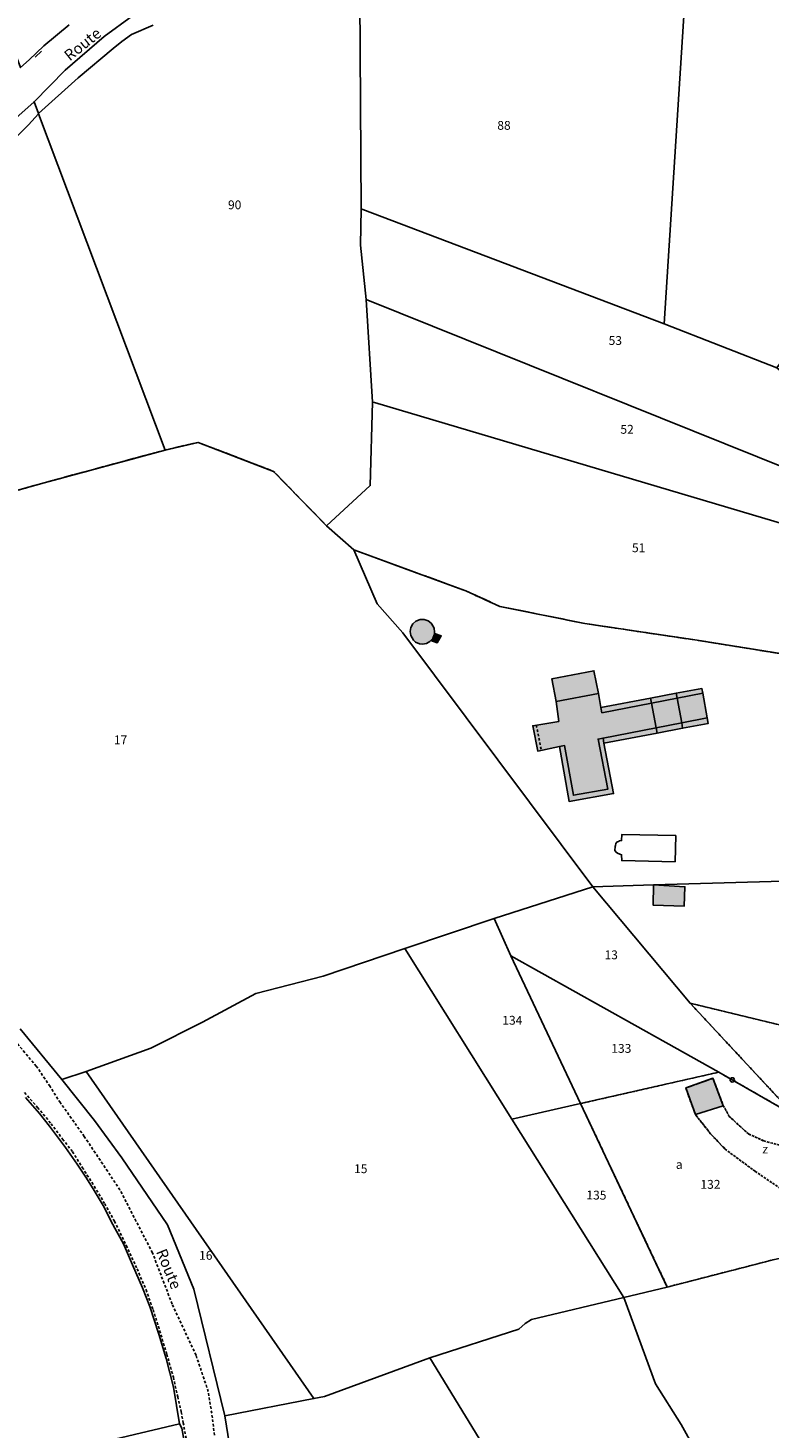
# Model space of a CAD drawing. Units: metres. Extents: x 1033175 to 1037121, y 6297074 to 6302578.
# Drawn here: x 1034010 to 1034178, y 6298592 to 6298909 of the extents above; entities that cross this region are included whole.
import ezdxf
from ezdxf.enums import TextEntityAlignment as Align

# ---------------------------------------------------------------- set-up
doc = ezdxf.new("R2010")
doc.units = ezdxf.units.M
for name, pattern in [('TOPO1', [1, 0.6, -0.4]), ('TOPO2', [2.4, 2, -0.4]), ('TOPO4', [0.8, 0.5, -0.3])]:
    doc.linetypes.add(name, pattern=pattern)
doc.layers.get('0').update_dxf_attribs({"color": 255, "linetype": 'CONTINUOUS'})
for name, color, linetype in [('ig_cad_bati_dur', 152, 'CONTINUOUS'), ('ig_cad_bati_dur_hach', 24, 'CONTINUOUS'), ('ig_cad_bati_leger', 215, 'CONTINUOUS'), ('ig_cad_bati_leger_hach', 243, 'CONTINUOUS'), ('ig_cad_borne', 230, 'CONTINUOUS'), ('ig_cad_detail_lineaire', 252, 'TOPO1'), ('ig_cad_mitoyennete', 230, 'CONTINUOUS'), ('ig_cad_nom_voie', 8, 'CONTINUOUS'), ('ig_cad_parcel', 3, 'CONTINUOUS'), ('ig_cad_parcel_num', 3, 'CONTINUOUS'), ('ig_cad_piscine_etang_bassin', 4, 'CONTINUOUS'), ('ig_cad_section', 20, 'TOPO2'), ('ig_cad_sfisc', 2, 'TOPO4'), ('ig_cad_sfisc_texte', 2, 'CONTINUOUS')]:
    doc.layers.add(name, color=color, linetype=linetype)
doc.styles.add('Times New Roman', font='times.ttf')

# ---------------------------------------------------------------- blocks, each defined once
blk = doc.blocks.new('BORNE')
at = {"linetype": 'Continuous'}
blk.add_circle((0, 0), 0.5, dxfattribs=at)
blk = doc.blocks.new('MUR_NON_MIT')
blk.add_line((-1, 0.5), (1, 0.5))

msp = doc.modelspace()

# ---------------------------------------------------------------- hatches: boundary and pattern name
at = {"layer": 'ig_cad_bati_dur_hach'}
for points in [[(1034101.79, 6298772.22), (1034101.83, 6298772.56), (1034101.73, 6298773.31), (1034101.58, 6298773.75), (1034101.06, 6298774.52), (1034100.33, 6298775.08), (1034099.45, 6298775.37), (1034098.52, 6298775.36), (1034097.59, 6298775.02), (1034096.91, 6298774.38), (1034096.46, 6298773.57), (1034096.29, 6298772.66), (1034096.43, 6298771.74), (1034097.04, 6298770.69), (1034097.52, 6298770.27), (1034098.36, 6298769.85), (1034099.04, 6298769.77), (1034099.95, 6298769.95), (1034100.76, 6298770.38), (1034100.96, 6298770.59), (1034101.38, 6298771.07), (1034101.75, 6298771.91)], [(1034138.89, 6298758.61), (1034129.37, 6298756.79), (1034129.93, 6298752.32), (1034124.05, 6298751.33), (1034125.18, 6298745.6), (1034130.07, 6298746.61), (1034131.24, 6298746.83), (1034133.24, 6298735.61), (1034141.02, 6298736.96), (1034138.84, 6298748.31), (1034139.95, 6298748.53), (1034151.96, 6298750.87), (1034150.94, 6298756.41), (1034139.68, 6298754.29), (1034139.46, 6298755.48)], [(1034162.52, 6298758.67), (1034156.73, 6298757.57), (1034157.76, 6298751.97), (1034163.55, 6298753.14)], [(1034151.35, 6298715.3), (1034151.29, 6298710.75), (1034158.35, 6298710.5), (1034158.48, 6298714.89)]]:
    msp.add_hatch(color=256, dxfattribs=at).paths.add_polyline_path(points)
at = {"layer": 'ig_cad_bati_leger_hach'}
for points in [[(1034101.79, 6298772.22), (1034101.75, 6298771.91), (1034101.38, 6298771.07), (1034100.96, 6298770.59), (1034102.43, 6298770.1), (1034103.31, 6298771.67)], [(1034129.37, 6298756.79), (1034138.89, 6298758.61), (1034137.9, 6298763.76), (1034128.36, 6298761.95)], [(1034156.52, 6298758.67), (1034156.73, 6298757.57), (1034162.52, 6298758.67), (1034162.33, 6298759.75)], [(1034150.72, 6298757.59), (1034139.46, 6298755.48), (1034139.68, 6298754.29), (1034150.94, 6298756.41)], [(1034150.72, 6298757.59), (1034150.94, 6298756.41), (1034156.73, 6298757.57), (1034156.52, 6298758.67)], [(1034150.94, 6298756.41), (1034151.96, 6298750.87), (1034157.76, 6298751.97), (1034156.73, 6298757.57)], [(1034157.76, 6298751.97), (1034157.97, 6298750.77), (1034163.77, 6298751.87), (1034163.55, 6298753.14)], [(1034139.95, 6298748.53), (1034140.16, 6298747.41), (1034152.17, 6298749.67), (1034151.96, 6298750.87)], [(1034157.97, 6298750.77), (1034157.76, 6298751.97), (1034151.96, 6298750.87), (1034152.17, 6298749.67)], [(1034130.07, 6298746.61), (1034132.27, 6298734.21), (1034142.33, 6298735.97), (1034140.16, 6298747.41), (1034139.95, 6298748.53), (1034138.84, 6298748.31), (1034141.02, 6298736.96), (1034133.24, 6298735.61), (1034131.24, 6298746.83)], [(1034158.69, 6298669.34), (1034160.87, 6298663.3), (1034167.17, 6298665.33), (1034164.82, 6298671.53)]]:
    msp.add_hatch(color=256, dxfattribs=at).paths.add_polyline_path(points)

# ---------------------------------------------------------------- linework, layer by layer
at = {"layer": 'ig_cad_bati_dur'}
for points in [[(1034101.79, 6298772.22), (1034101.83, 6298772.56), (1034101.73, 6298773.31), (1034101.58, 6298773.75), (1034101.06, 6298774.52), (1034100.33, 6298775.08), (1034099.45, 6298775.37), (1034098.52, 6298775.36), (1034097.59, 6298775.02), (1034096.91, 6298774.38), (1034096.46, 6298773.57), (1034096.29, 6298772.66), (1034096.43, 6298771.74), (1034097.04, 6298770.69), (1034097.52, 6298770.27), (1034098.36, 6298769.85), (1034099.04, 6298769.77), (1034099.95, 6298769.95), (1034100.76, 6298770.38), (1034100.96, 6298770.59), (1034101.38, 6298771.07), (1034101.75, 6298771.91)], [(1034138.89, 6298758.61), (1034129.37, 6298756.79), (1034129.93, 6298752.32), (1034124.05, 6298751.33), (1034125.18, 6298745.6), (1034130.07, 6298746.61), (1034131.24, 6298746.83), (1034133.24, 6298735.61), (1034141.02, 6298736.96), (1034138.84, 6298748.31), (1034139.95, 6298748.53), (1034151.96, 6298750.87), (1034150.94, 6298756.41), (1034139.68, 6298754.29), (1034139.46, 6298755.48)], [(1034162.52, 6298758.67), (1034156.73, 6298757.57), (1034157.76, 6298751.97), (1034163.55, 6298753.14)], [(1034151.35, 6298715.3), (1034151.29, 6298710.75), (1034158.35, 6298710.5), (1034158.48, 6298714.89)]]:
    msp.add_lwpolyline(points, close=True, dxfattribs=at)
at = {"layer": 'ig_cad_bati_leger'}
for points in [[(1034101.79, 6298772.22), (1034101.75, 6298771.91), (1034101.38, 6298771.07), (1034100.96, 6298770.59), (1034102.43, 6298770.1), (1034103.31, 6298771.67)], [(1034129.37, 6298756.79), (1034138.89, 6298758.61), (1034137.9, 6298763.76), (1034128.36, 6298761.95)], [(1034156.52, 6298758.67), (1034156.73, 6298757.57), (1034162.52, 6298758.67), (1034162.33, 6298759.75)], [(1034150.72, 6298757.59), (1034139.46, 6298755.48), (1034139.68, 6298754.29), (1034150.94, 6298756.41)], [(1034150.72, 6298757.59), (1034150.94, 6298756.41), (1034156.73, 6298757.57), (1034156.52, 6298758.67)], [(1034150.94, 6298756.41), (1034151.96, 6298750.87), (1034157.76, 6298751.97), (1034156.73, 6298757.57)], [(1034157.76, 6298751.97), (1034157.97, 6298750.77), (1034163.77, 6298751.87), (1034163.55, 6298753.14)], [(1034139.95, 6298748.53), (1034140.16, 6298747.41), (1034152.17, 6298749.67), (1034151.96, 6298750.87)], [(1034157.97, 6298750.77), (1034157.76, 6298751.97), (1034151.96, 6298750.87), (1034152.17, 6298749.67)], [(1034130.07, 6298746.61), (1034132.27, 6298734.21), (1034142.33, 6298735.97), (1034140.16, 6298747.41), (1034139.95, 6298748.53), (1034138.84, 6298748.31), (1034141.02, 6298736.96), (1034133.24, 6298735.61), (1034131.24, 6298746.83)], [(1034158.69, 6298669.34), (1034160.87, 6298663.3), (1034167.17, 6298665.33), (1034164.82, 6298671.53)]]:
    msp.add_lwpolyline(points, close=True, dxfattribs=at)
at = {"layer": 'ig_cad_detail_lineaire'}
for points in [[(1034124.84, 6298751.49), (1034125.98, 6298745.77)], [(1034051.97, 6298590.76), (1034051.5, 6298594.71), (1034050.59, 6298600.62), (1034047.8, 6298608.85), (1034042.39, 6298620.44), (1034037.93, 6298632.04), (1034030.59, 6298646.27), (1034022.5, 6298658.37), (1034017.09, 6298666), (1034014.75, 6298669.67), (1034011.65, 6298674.28), (1034003.59, 6298683.77)], [(1034008.96, 6298668.3), (1034011.95, 6298664.95), (1034014.98, 6298661.26), (1034017.61, 6298657.78), (1034019.81, 6298654.92), (1034022.06, 6298651.37), (1034024.74, 6298647.1), (1034027.13, 6298643.15), (1034029.34, 6298639.19), (1034032.02, 6298633.7), (1034034.47, 6298628.39), (1034036.49, 6298623.65), (1034038.07, 6298619.16), (1034039.28, 6298615.4), (1034041.2, 6298609.09), (1034042.68, 6298603.86), (1034043.65, 6298599.45), (1034044.45, 6298596.05), (1034044.9, 6298593.58), (1034045.9, 6298588.14)]]:
    msp.add_lwpolyline(points, dxfattribs=at)
at = {"layer": 'ig_cad_parcel'}
for points in [[(1034019.05, 6298909.97), (1034013.34, 6298905.25), (1034010.04, 6298902.06), (1034008.04, 6298900.32), (1033980.88, 6298973.23)], [(1034084.86, 6298916.05), (1034085.17, 6298868.35), (1034085.07, 6298860.1), (1034086.32, 6298847.84), (1034087.78, 6298824.59), (1034087.25, 6298805.68), (1034077.36, 6298796.58), (1034065.36, 6298808.91), (1034048.27, 6298815.47), (1034040.79, 6298813.73), (1034012.17, 6298889.8), (1034012.13, 6298889.88), (1034021.09, 6298898.01), (1034029.01, 6298904.61), (1034031.01, 6298906.2), (1034033.2, 6298907.83), (1034038.12, 6298909.87)], [(1034038.12, 6298909.87), (1034033.2, 6298907.83), (1034031.01, 6298906.2), (1034029.01, 6298904.61), (1034021.09, 6298898.01), (1034012.13, 6298889.88), (1034011.14, 6298892.57), (1034018.16, 6298899.7), (1034027, 6298907.35), (1034033.43, 6298912.03)], [(1034005.56, 6298804.1), (1034013.43, 6298806.33), (1034040.79, 6298813.73), (1034048.27, 6298815.47), (1034065.36, 6298808.91), (1034077.36, 6298796.58), (1034083.53, 6298791.15), (1034088.78, 6298778.89), (1034094.61, 6298772.38), (1034137.66, 6298714.89), (1034115.29, 6298707.71), (1034095.04, 6298700.91), (1034076.58, 6298694.64), (1034061.35, 6298690.75), (1034049.26, 6298684.2), (1034037.55, 6298678.36), (1034022.9, 6298673.09), (1034017.46, 6298671.23), (1034007.98, 6298682.72)], [(1034198.98, 6298764.63), (1034161.26, 6298770.68), (1034135.84, 6298774.47), (1034116.58, 6298778.35), (1034108.9, 6298781.84), (1034098.96, 6298785.5), (1034083.53, 6298791.15), (1034088.78, 6298778.89), (1034094.61, 6298772.38), (1034137.66, 6298714.89), (1034151.35, 6298715.3), (1034212.66, 6298717.07)], [(1034007.5, 6298584.66), (1034044.07, 6298593.34), (1034042.7, 6298601.63), (1034041.02, 6298608.12), (1034039.35, 6298613.6), (1034037.32, 6298619.84), (1034035.66, 6298624.13), (1034033.46, 6298629.31), (1034031.41, 6298634.03), (1034028.61, 6298639.12), (1034027.02, 6298642.35), (1034024.72, 6298646.16), (1034023.01, 6298648.9), (1034020.93, 6298652.06), (1034018.28, 6298655.89), (1034014.64, 6298660.68), (1034012.34, 6298663.57), (1034009.21, 6298667.21)], [(1034007.5, 6298584.66), (1034044.07, 6298593.34), (1034044.6, 6298592.31), (1034044.88, 6298590.65), (1034045.68, 6298585.63), (1034046.04, 6298581.87), (1034046.68, 6298577.24), (1034047.74, 6298567.15), (1034050.44, 6298541.52), (1034051.07, 6298535.56), (1034051.57, 6298530.24), (1034051.55, 6298529.91), (1034053.41, 6298516.68), (1034054.25, 6298508.91), (1033912.44, 6298493.36)]]:
    msp.add_lwpolyline(points, dxfattribs=at)
for points in [[(1034214.36, 6298877.14), (1034195.37, 6298856.3), (1034188.9, 6298845.57), (1034179.32, 6298832.33), (1034153.78, 6298842.28), (1034158.58, 6298917.95), (1034162.45, 6298918.29), (1034172.14, 6298920.08), (1034179.8, 6298920.61), (1034182.48, 6298922.27), (1034186.11, 6298924.12), (1034188.7, 6298925.48)], [(1034084.86, 6298916.05), (1034085.17, 6298868.35), (1034085.58, 6298868.19), (1034153.78, 6298842.28), (1034158.58, 6298917.95), (1034158.59, 6298918.18)], [(1033965.93, 6298851.11), (1033971.34, 6298854.75), (1033972.64, 6298854.13), (1033978.46, 6298856.97), (1033979.75, 6298860.18), (1033987.86, 6298866.92), (1033995.12, 6298872.43), (1033998.97, 6298876.24), (1034006.45, 6298883.94), (1034009.91, 6298887.37), (1034012.11, 6298889.85), (1034012.13, 6298889.88), (1034011.14, 6298892.57), (1033991.31, 6298874.99), (1033979.56, 6298864.69), (1033967.09, 6298853.77), (1033965.01, 6298852.19)], [(1034012.13, 6298889.88), (1034012.17, 6298889.8), (1034040.79, 6298813.73), (1034013.43, 6298806.33), (1034005.56, 6298804.1), (1033965.93, 6298851.11), (1033971.34, 6298854.75), (1033972.64, 6298854.13), (1033978.46, 6298856.97), (1033979.75, 6298860.18), (1033987.86, 6298866.92), (1033995.12, 6298872.43), (1033998.97, 6298876.24), (1034006.45, 6298883.94), (1034009.91, 6298887.37), (1034012.11, 6298889.85)], [(1034085.17, 6298868.35), (1034085.07, 6298860.1), (1034086.32, 6298847.84), (1034086.73, 6298847.68), (1034189.54, 6298806.31), (1034197.69, 6298817.1), (1034179.32, 6298832.33), (1034153.78, 6298842.28), (1034085.58, 6298868.19)], [(1034086.32, 6298847.84), (1034087.78, 6298824.59), (1034088.18, 6298824.48), (1034200.22, 6298791.21), (1034189.54, 6298806.31), (1034086.73, 6298847.68)], [(1034077.36, 6298796.58), (1034087.25, 6298805.68), (1034087.78, 6298824.59), (1034088.18, 6298824.48), (1034200.22, 6298791.21), (1034198.59, 6298784.04), (1034197.88, 6298781.62), (1034197.01, 6298778.05), (1034198.98, 6298764.63), (1034161.26, 6298770.68), (1034135.84, 6298774.47), (1034116.58, 6298778.35), (1034108.9, 6298781.84), (1034098.96, 6298785.5), (1034083.53, 6298791.15)], [(1034137.66, 6298714.89), (1034115.29, 6298707.71), (1034119.08, 6298699.23), (1034154.15, 6298679.62), (1034166.13, 6298672.91), (1034169.21, 6298671.17), (1034183.4, 6298663.05), (1034159.69, 6298688.51)], [(1034137.66, 6298714.89), (1034151.35, 6298715.3), (1034212.66, 6298717.07), (1034207.12, 6298677.11), (1034193.24, 6298680.39), (1034159.69, 6298688.51)], [(1034115.29, 6298707.71), (1034095.04, 6298700.91), (1034119.31, 6298662.3), (1034134.87, 6298665.81), (1034119.08, 6298699.23)], [(1034074.51, 6298599.02), (1034022.9, 6298673.09), (1034037.55, 6298678.36), (1034049.26, 6298684.2), (1034061.35, 6298690.75), (1034076.58, 6298694.64), (1034095.04, 6298700.91), (1034119.31, 6298662.3), (1034144.67, 6298621.92), (1034123.73, 6298616.92), (1034122.29, 6298616.01), (1034120.89, 6298614.77), (1034100.72, 6298608.24), (1034076.92, 6298599.5)], [(1034134.87, 6298665.81), (1034119.08, 6298699.23), (1034154.15, 6298679.62), (1034166.13, 6298672.91)], [(1034242.46, 6298668.26), (1034243.56, 6298667.99), (1034240.51, 6298660.31), (1034228.25, 6298647.59), (1034222.96, 6298649.5), (1034197.63, 6298655.64), (1034188.33, 6298660.24), (1034183.4, 6298663.05), (1034159.69, 6298688.51), (1034193.24, 6298680.39), (1034207.12, 6298677.11)], [(1034017.46, 6298671.23), (1034022.9, 6298673.09), (1034074.51, 6298599.02), (1034054.3, 6298595.1), (1034047.32, 6298623.82), (1034041.37, 6298638.35), (1034030.99, 6298653.49), (1034024.82, 6298661.96)], [(1034219.96, 6298639.28), (1034217.79, 6298638.61), (1034202.99, 6298635.24), (1034195.21, 6298633.69), (1034187.16, 6298632.29), (1034178.77, 6298630.53), (1034154.5, 6298624.28), (1034134.87, 6298665.81), (1034166.13, 6298672.91), (1034169.21, 6298671.17), (1034183.4, 6298663.05), (1034188.33, 6298660.24), (1034197.63, 6298655.64), (1034222.96, 6298649.5), (1034219.61, 6298645.8), (1034222.24, 6298645.97), (1034225.29, 6298646.05)], [(1034119.31, 6298662.3), (1034144.67, 6298621.92), (1034154.5, 6298624.28), (1034134.87, 6298665.81)], [(1034189.29, 6298557.73), (1034176.11, 6298569.2), (1034173.23, 6298566.82), (1034160.7, 6298587.61), (1034157.6, 6298593.17), (1034151.85, 6298602.36), (1034144.67, 6298621.92), (1034154.5, 6298624.28), (1034178.77, 6298630.53), (1034187.16, 6298632.29), (1034195.21, 6298633.69), (1034202.99, 6298635.24), (1034217.79, 6298638.61), (1034219.96, 6298639.28), (1034219.51, 6298637.77), (1034219, 6298637.1), (1034217.43, 6298632.71), (1034206.16, 6298612.22), (1034196.6, 6298579.82), (1034193.51, 6298567.47)], [(1034144.67, 6298621.92), (1034123.73, 6298616.92), (1034122.29, 6298616.01), (1034120.89, 6298614.77), (1034100.72, 6298608.24), (1034124.13, 6298570.03), (1034120.96, 6298569.73), (1034123.83, 6298520.99), (1034178.44, 6298536.92), (1034183.06, 6298544.46), (1034186.21, 6298550.53), (1034189.29, 6298557.73), (1034176.11, 6298569.2), (1034173.23, 6298566.82), (1034160.7, 6298587.61), (1034157.6, 6298593.17), (1034151.85, 6298602.36)], [(1034100.72, 6298608.24), (1034076.92, 6298599.5), (1034074.51, 6298599.02), (1034054.3, 6298595.1), (1034057.5, 6298575.42), (1034058.53, 6298564.66), (1034063.44, 6298553.09), (1034066.5, 6298538.39), (1034069.54, 6298510.56), (1034095.99, 6298513.38), (1034106.5, 6298516.22), (1034123.83, 6298520.99), (1034120.96, 6298569.73), (1034124.13, 6298570.03)]]:
    msp.add_lwpolyline(points, close=True, dxfattribs=at)
at = {"layer": 'ig_cad_piscine_etang_bassin'}
msp.add_lwpolyline([(1034142.6, 6298723.06), (1034142.89, 6298722.7), (1034143.21, 6298722.49), (1034143.74, 6298722.29), (1034144.13, 6298722.13), (1034144.2, 6298720.8), (1034156.27, 6298720.56), (1034156.42, 6298726.45), (1034144.17, 6298726.71), (1034144.13, 6298725.32), (1034143.69, 6298725.25), (1034143.47, 6298725.11), (1034143.25, 6298725.03), (1034143.1, 6298724.99), (1034142.88, 6298724.64), (1034142.77, 6298724.24), (1034142.67, 6298724.01)], close=True, dxfattribs=at)
at = {"layer": 'ig_cad_section'}
for points in [[(1034005.56, 6298804.1), (1034013.43, 6298806.33), (1034040.79, 6298813.73), (1034048.27, 6298815.47), (1034065.36, 6298808.91), (1034077.36, 6298796.58), (1034083.53, 6298791.15), (1034098.96, 6298785.5), (1034108.9, 6298781.84), (1034116.58, 6298778.35), (1034135.84, 6298774.47), (1034161.26, 6298770.68), (1034198.98, 6298764.63)], [(1034198.98, 6298764.63), (1034161.26, 6298770.68), (1034135.84, 6298774.47), (1034116.58, 6298778.35), (1034108.9, 6298781.84), (1034098.96, 6298785.5), (1034083.53, 6298791.15), (1034077.36, 6298796.58), (1034065.36, 6298808.91), (1034048.27, 6298815.47), (1034040.79, 6298813.73), (1034013.43, 6298806.33), (1034005.56, 6298804.1)]]:
    msp.add_lwpolyline(points, dxfattribs=at)
at = {"layer": 'ig_cad_sfisc'}
msp.add_lwpolyline([(1034190.05, 6298667.23), (1034203.67, 6298663.75), (1034206.98, 6298661.99), (1034213.87, 6298660.31), (1034225.94, 6298653.1), (1034228.29, 6298651.13), (1034229.27, 6298649.37), (1034228.88, 6298647.38), (1034222.96, 6298649.5), (1034197.62, 6298655.65), (1034188.32, 6298660.23), (1034183.4, 6298663.05), (1034159.69, 6298688.51), (1034193.24, 6298680.39), (1034192.06, 6298675.49)], close=True, dxfattribs=at)
for points in [[(1034178.77, 6298630.53), (1034154.5, 6298624.28), (1034134.87, 6298665.81), (1034166.13, 6298672.91), (1034169.21, 6298671.17), (1034183.4, 6298663.05)], [(1034181.41, 6298655.99), (1034176.35, 6298657.36), (1034172.87, 6298658.95), (1034168.49, 6298662.92), (1034167.18, 6298665.32), (1034164.82, 6298671.53), (1034158.69, 6298669.34), (1034160.87, 6298663.3), (1034164.31, 6298658.97), (1034167.6, 6298655.47), (1034174.37, 6298650.49), (1034181.43, 6298645.67)], [(1034181.43, 6298645.67), (1034174.37, 6298650.49), (1034167.6, 6298655.47), (1034164.31, 6298658.97), (1034160.86, 6298663.3), (1034158.69, 6298669.34), (1034164.82, 6298671.53), (1034167.18, 6298665.33), (1034168.49, 6298662.92), (1034172.87, 6298658.95), (1034176.35, 6298657.36), (1034181.41, 6298655.99)]]:
    msp.add_lwpolyline(points, dxfattribs=at)

# ---------------------------------------------------------------- block references
at = {"layer": 'ig_cad_borne'}
msp.add_blockref('BORNE', (1034169.21, 6298671.17), dxfattribs=at)
at = {"layer": 'ig_cad_mitoyennete', "rotation": 224.2}
msp.add_blockref('MUR_NON_MIT', (1034011.72, 6298903.69), dxfattribs=at)

# ---------------------------------------------------------------- texts
at = {"layer": 'ig_cad_nom_voie', "style": 'Times New Roman'}
for rotation, p in [(38.9, (1034019.71, 6298901.05)), (38.9, (1034019.71, 6298901.05)), (292.3, (1034037.99, 6298632))]:
    msp.add_text('Route', height=2.5, rotation=rotation, dxfattribs=at).set_placement(p, align=Align.BOTTOM_LEFT)
at = {"layer": 'ig_cad_parcel_num', "style": 'Times New Roman'}
for s, p in [('88', (1034116.01, 6298885.6)), ('90', (1034055.04, 6298867.61)), ('53', (1034141.21, 6298836.9)), ('52', (1034143.87, 6298816.8)), ('51', (1034146.5, 6298789.99)), ('17', (1034029.2, 6298746.5)), ('13', (1034140.28, 6298697.85)), ('134', (1034117.14, 6298683.04)), ('133', (1034141.81, 6298676.67)), ('15', (1034083.58, 6298649.44)), ('132', (1034161.99, 6298645.9)), ('16', (1034048.5, 6298629.83))]:
    msp.add_text(s, height=2, dxfattribs=at).set_placement(p, align=Align.BOTTOM_LEFT)
msp.add_text('135', height=2, rotation=358.9, dxfattribs=at).set_placement((1034136.15, 6298643.51), align=Align.BOTTOM_LEFT)
at = {"layer": 'ig_cad_sfisc_texte', "style": 'Times New Roman'}
for s, p in [('z', (1034176.01, 6298653.89)), ('a', (1034156.43, 6298650.41))]:
    msp.add_text(s, height=2, dxfattribs=at).set_placement(p, align=Align.BOTTOM_LEFT)

doc.saveas('drawing.dxf')
